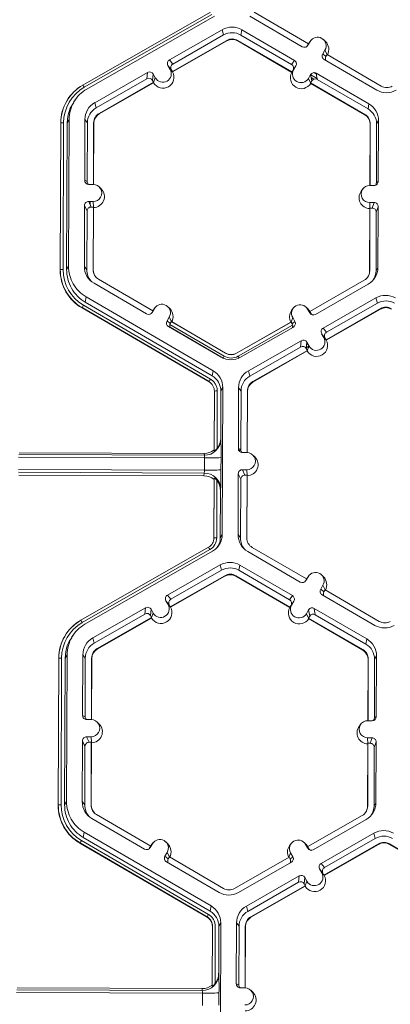
# Model space of a CAD drawing. Units: inches. Extents: x 0 to 217, y 0 to 280.
# Drawn here: x 143 to 147, y 184 to 193 of the extents above; entities that cross this region are included whole.
import ezdxf

# ---------------------------------------------------------------- set-up
doc = ezdxf.new("R2010")
doc.units = ezdxf.units.IN
doc.header["$LTSCALE"] = 10
doc.header["$MEASUREMENT"] = 0
doc.layers.add('CADdetails-9-EXTRAFINE', color=9, linetype='CONTINUOUS', lineweight=0)

msp = doc.modelspace()

# ---------------------------------------------------------------- linework, layer by layer
at = {"layer": 'CADdetails-9-EXTRAFINE'}
for p, q in [((144.0112, 192.0395), (145.0663, 192.6432)), ((145.8767, 192.381), (145.4283, 192.642)), ((145.0775, 192.6241), (144.0224, 192.0204)), ((145.0992, 192.61), (144.0441, 192.0064)), ((145.3908, 192.609), (145.8255, 192.3559)), ((145.1639, 192.497), (144.7273, 192.2472)), ((145.1639, 192.497), (145.1751, 192.4536)), ((145.3252, 192.4964), (145.3182, 192.4531)), ((145.7599, 192.2433), (145.3252, 192.4964)), ((144.7507, 192.1508), (145.201, 192.4084)), ((144.753, 192.1478), (145.2019, 192.4046)), ((145.1751, 192.4536), (144.7543, 192.2128)), ((145.201, 192.4084), (145.2019, 192.4046)), ((145.292, 192.4081), (145.2914, 192.4043)), ((145.2914, 192.4043), (145.7384, 192.1441)), ((145.292, 192.4081), (145.7404, 192.1471)), ((145.7372, 192.2091), (145.3182, 192.4531)), ((145.8905, 192.3999), (145.872, 192.3681)), ((145.8766, 192.3811), (145.8905, 192.3999)), ((145.8949, 192.4065), (145.8813, 192.3883)), ((146.0175, 192.3988), (146.0013, 192.4148)), ((145.8767, 192.381), (145.8675, 192.3654)), ((145.8675, 192.3654), (145.872, 192.3681)), ((145.8763, 192.3808), (145.8813, 192.3883)), ((146.0128, 192.3287), (145.9943, 192.2969)), ((146.031, 192.2912), (146.0128, 192.3287)), ((144.7273, 192.2472), (144.7543, 192.2128)), ((145.7372, 192.2091), (145.7599, 192.2433)), ((145.9943, 192.2969), (146.0213, 192.2759)), ((146.0065, 192.2505), (146.4413, 191.9974)), ((146.0304, 192.2915), (146.0213, 192.2759)), ((146.4788, 192.0305), (146.0304, 192.2915)), ((144.7147, 192.2008), (144.733, 192.1689)), ((144.7417, 192.1665), (144.7147, 192.2008)), ((144.7514, 192.1498), (144.733, 192.1689)), ((144.7417, 192.1665), (144.7507, 192.1508)), ((144.7514, 192.1498), (144.7507, 192.1508)), ((144.753, 192.1478), (144.7514, 192.1498)), ((145.7397, 192.1461), (145.7384, 192.1441)), ((145.7397, 192.1461), (145.7537, 192.1651)), ((145.7404, 192.1471), (145.7397, 192.1461)), ((145.7404, 192.1471), (145.7495, 192.1627)), ((145.7722, 192.1969), (145.7495, 192.1627)), ((145.7528, 192.1677), (145.7546, 192.1666)), ((145.7537, 192.1651), (145.7722, 192.1969)), ((145.7618, 192.1812), (145.7627, 192.1806)), ((145.7716, 192.196), (145.7717, 192.196)), ((144.5455, 192.1431), (144.1089, 191.8933)), ((144.5409, 192.0907), (144.1201, 191.8499)), ((144.5409, 192.0907), (144.5455, 192.1431)), ((144.5919, 192.1305), (144.5873, 192.0781)), ((144.5963, 192.0624), (144.5873, 192.0781)), ((144.6101, 192.0986), (144.5919, 192.1305)), ((144.5961, 192.061), (144.6101, 192.0986)), ((145.8945, 192.1257), (145.876, 192.0939)), ((145.8943, 192.0561), (145.876, 192.0939)), ((145.9032, 192.0732), (145.8941, 192.0576)), ((145.9032, 192.0732), (145.8945, 192.1257)), ((145.8947, 192.1243), (145.9484, 192.0931)), ((145.8985, 192.1016), (145.9215, 192.0882)), ((145.9019, 192.0808), (145.9067, 192.0781)), ((145.919, 192.1422), (145.9425, 192.1285)), ((146.3757, 191.8849), (145.941, 192.1379)), ((145.941, 192.1379), (145.9497, 192.0855)), ((146.3687, 191.8415), (145.9497, 192.0855)), ((144.0112, 192.0395), (144.0108, 192.0387)), ((144.0108, 192.0387), (144.0115, 192.0391)), ((144.1459, 191.8047), (144.5963, 192.0624)), ((144.1469, 191.801), (144.5959, 192.0578)), ((144.5961, 192.061), (144.5959, 192.0578)), ((144.5963, 192.0624), (144.5961, 192.061)), ((145.8943, 192.0561), (145.8941, 192.0576)), ((145.8941, 192.0576), (146.3424, 191.7965)), ((145.8948, 192.053), (145.8943, 192.0561)), ((145.8948, 192.053), (146.3418, 191.7928)), ((143.9004, 191.9412), (143.8996, 191.9401)), ((143.946, 191.9146), (143.933, 191.897)), ((144.1089, 191.8933), (144.1201, 191.8499)), ((146.3757, 191.8849), (146.3687, 191.8415)), ((143.8974, 191.7545), (143.8813, 191.727)), ((143.8974, 191.7545), (143.8928, 190.5393)), ((144.0277, 191.754), (144.0258, 191.2511)), ((144.0277, 191.754), (144.048, 191.7263)), ((144.1459, 191.8047), (144.1469, 191.801)), ((146.3424, 191.7965), (146.3418, 191.7928)), ((146.4558, 191.7449), (146.4397, 191.7174)), ((146.4539, 191.242), (146.4558, 191.7449)), ((143.8232, 190.5096), (143.8279, 191.7247)), ((143.8243, 190.5114), (143.8289, 191.7265)), ((143.8289, 191.7265), (143.8279, 191.7247)), ((143.8515, 191.727), (143.8469, 190.5119)), ((143.8813, 191.727), (143.8767, 190.5117)), ((144.048, 191.7263), (144.0462, 191.2416)), ((144.0982, 191.2169), (144.1001, 191.7261)), ((144.1, 191.2168), (144.1019, 191.7237)), ((144.1001, 191.7261), (144.1019, 191.7237)), ((146.3863, 191.7152), (146.3843, 191.2083)), ((146.3877, 191.7176), (146.3857, 191.2083)), ((146.3877, 191.7176), (146.3863, 191.7152)), ((146.4379, 191.2327), (146.4397, 191.7174)), ((144.0258, 191.2511), (144.0462, 191.2416)), ((144.0596, 191.217), (144.0964, 191.2169)), ((144.162, 191.1806), (144.1458, 191.1966)), ((146.3259, 191.1798), (146.3124, 191.1616)), ((146.383, 191.2083), (146.4198, 191.2082)), ((146.4379, 191.2327), (146.4539, 191.242)), ((144.025, 191.0417), (144.0231, 190.5388)), ((144.0453, 190.9959), (144.025, 191.0417)), ((144.0959, 191.0754), (144.0591, 191.0755)), ((144.0591, 191.0755), (144.0793, 191.0297)), ((144.0717, 191.047), (144.0718, 191.0755)), ((144.0975, 191.0296), (144.0793, 191.0297)), ((144.0955, 190.5109), (144.0975, 191.0296)), ((144.098, 191.0284), (144.0959, 191.0754)), ((144.0973, 190.5085), (144.0992, 191.0256)), ((144.0975, 191.0296), (144.0992, 191.0256)), ((146.3836, 191.0171), (146.3817, 190.5)), ((146.4193, 191.0667), (146.3825, 191.0668)), ((146.3846, 191.0198), (146.3825, 191.0668)), ((146.385, 191.0211), (146.3831, 190.5024)), ((146.3836, 191.0171), (146.385, 191.0211)), ((146.4031, 191.021), (146.385, 191.0211)), ((146.4031, 191.021), (146.4193, 191.0667)), ((146.4531, 191.0326), (146.437, 190.9869)), ((146.4512, 190.5297), (146.4531, 191.0326)), ((144.0453, 190.9959), (144.0434, 190.5111)), ((146.4351, 190.5022), (146.437, 190.9869)), ((143.8767, 190.5117), (143.8928, 190.5393)), ((144.0231, 190.5388), (144.0434, 190.5111)), ((146.4512, 190.5297), (146.4351, 190.5022)), ((143.8243, 190.5114), (143.8232, 190.5096)), ((144.0955, 190.5109), (144.0973, 190.5085)), ((146.3831, 190.5024), (146.3817, 190.5)), ((144.1032, 190.3989), (144.5379, 190.1458)), ((144.5891, 190.1709), (144.1407, 190.432)), ((146.3372, 190.4237), (145.8869, 190.1661)), ((145.9334, 190.1406), (146.37, 190.3904)), ((144.0376, 190.2863), (144.0306, 190.243)), ((144.0376, 190.2863), (145.0881, 189.6747)), ((145.9981, 190.0275), (146.4348, 190.2773)), ((146.4459, 190.2339), (146.4348, 190.2773)), ((144.0043, 190.197), (144.0038, 190.1942)), ((145.0542, 189.5827), (144.0038, 190.1942)), ((145.0547, 189.5855), (144.0043, 190.197)), ((144.0156, 190.2172), (145.066, 189.6057)), ((144.0306, 190.243), (145.0811, 189.6314)), ((144.5844, 190.158), (144.6029, 190.1898)), ((144.589, 190.171), (144.6029, 190.1898)), ((144.6073, 190.1964), (144.5937, 190.1782)), ((144.7299, 190.1887), (144.7137, 190.2047)), ((145.7505, 190.1922), (145.737, 190.1739)), ((145.8732, 190.1845), (145.857, 190.2004)), ((146.4718, 190.1887), (146.0215, 189.9311)), ((146.0251, 189.9931), (146.4459, 190.2339)), ((146.4718, 190.1887), (146.4727, 190.185)), ((144.5799, 190.1553), (144.5891, 190.1709)), ((144.5799, 190.1553), (144.5844, 190.158)), ((144.5887, 190.1707), (144.5937, 190.1782)), ((144.7252, 190.1186), (144.7067, 190.0868)), ((144.7435, 190.0811), (144.7252, 190.1186)), ((145.732, 190.0774), (145.7459, 190.1148)), ((145.7642, 190.0829), (145.7459, 190.1148)), ((145.8688, 190.1851), (145.887, 190.1532)), ((145.887, 190.1662), (145.8688, 190.1851)), ((145.8732, 190.1845), (145.8877, 190.1658)), ((145.8869, 190.1661), (145.8959, 190.1504)), ((145.887, 190.1532), (145.8959, 190.1504)), ((146.4727, 190.185), (146.0238, 189.9281)), ((144.7067, 190.0868), (144.7337, 190.0658)), ((144.7189, 190.0404), (145.1537, 189.7873)), ((145.1782, 189.7955), (144.73, 190.0565)), ((145.1698, 189.78), (144.7321, 190.0348)), ((144.7428, 190.0814), (144.7337, 190.0658)), ((144.7428, 190.0814), (144.7451, 190.0796)), ((145.1912, 189.8204), (144.7428, 190.0814)), ((145.1921, 189.8194), (144.7451, 190.0796)), ((145.7305, 190.0759), (145.2816, 189.8191)), ((145.7325, 190.0777), (145.2822, 189.8201)), ((145.7452, 190.0525), (145.2953, 189.7951)), ((145.315, 189.7867), (145.7516, 190.0365)), ((145.7305, 190.0759), (145.7325, 190.0777)), ((145.7415, 190.062), (145.7325, 190.0777)), ((145.7415, 190.062), (145.7642, 190.0829)), ((145.9981, 190.0275), (146.0251, 189.9931)), ((146.0038, 189.9492), (145.9855, 189.9812)), ((146.0125, 189.9468), (145.9855, 189.9812)), ((146.0222, 189.9301), (146.0038, 189.9492)), ((146.0215, 189.9311), (146.0125, 189.9468)), ((145.3797, 189.6737), (145.8163, 189.9235)), ((145.3908, 189.6303), (145.8117, 189.8711)), ((145.8117, 189.8711), (145.8163, 189.9235)), ((145.8627, 189.9109), (145.858, 189.8585)), ((145.8587, 189.8654), (145.8806, 189.878)), ((145.8604, 189.8851), (145.8732, 189.8924)), ((145.8623, 189.9066), (145.8644, 189.9079)), ((145.8809, 189.8789), (145.8627, 189.9109)), ((145.8669, 189.8413), (145.8809, 189.8789)), ((146.0222, 189.9301), (146.0215, 189.9311)), ((146.0238, 189.9281), (146.0222, 189.9301)), ((145.1698, 189.78), (145.1782, 189.7955)), ((145.1912, 189.8204), (145.1921, 189.8194)), ((145.2822, 189.8201), (145.2816, 189.8191)), ((145.3032, 189.7806), (145.2953, 189.7951)), ((145.8671, 189.8427), (145.4167, 189.5851)), ((145.8667, 189.8382), (145.4177, 189.5813)), ((145.8671, 189.8427), (145.858, 189.8585)), ((145.8669, 189.8413), (145.8667, 189.8382)), ((145.8669, 189.8413), (145.8671, 189.8427)), ((145.1698, 189.78), (145.1694, 189.7793)), ((145.176, 189.7765), (145.1698, 189.78)), ((145.0811, 189.6314), (145.0881, 189.6747)), ((145.3797, 189.6737), (145.3908, 189.6303)), ((145.0547, 189.5855), (145.0542, 189.5827)), ((145.4167, 189.5851), (145.4177, 189.5813)), ((145.0968, 189.0195), (145.0987, 189.5051)), ((145.0978, 189.0124), (145.0997, 189.5069)), ((145.0997, 189.5069), (145.0987, 189.5051)), ((145.1223, 189.5074), (145.1205, 189.0321)), ((145.1521, 189.5073), (145.1507, 189.1176)), ((145.1682, 189.5348), (145.1521, 189.5073)), ((145.1682, 189.5348), (145.1636, 188.3196)), ((145.2985, 189.5343), (145.2966, 189.0314)), ((145.2985, 189.5343), (145.3188, 189.5066)), ((145.3188, 189.5066), (145.317, 189.0219)), ((145.369, 188.9972), (145.3709, 189.5064)), ((145.3708, 188.9971), (145.3727, 189.504)), ((145.3709, 189.5064), (145.3727, 189.504)), ((145.1417, 189.0592), (145.1417, 189.0691)), ((145.1507, 189.1176), (145.1518, 189.1097)), ((145.0154, 188.9751), (143.4803, 188.9808)), ((145.0132, 188.9909), (143.4833, 188.9966)), ((145.0154, 188.9751), (145.0132, 188.9909)), ((145.0968, 189.0195), (145.0978, 189.0124)), ((145.1245, 189.0292), (145.1245, 189.0373)), ((145.2966, 189.0314), (145.317, 189.0219)), ((145.3092, 189.0049), (145.3093, 189.0255)), ((145.3262, 188.9976), (145.3262, 188.9985)), ((145.3672, 188.9972), (145.3304, 188.9974)), ((145.4328, 188.961), (145.4166, 188.9769)), ((145.0177, 188.9532), (143.4778, 188.9589)), ((145.0173, 188.8514), (145.0177, 188.9532)), ((145.1533, 188.9562), (145.1529, 188.8544)), ((145.0173, 188.8514), (143.4774, 188.8571)), ((145.0149, 188.8284), (143.4797, 188.8342)), ((145.0125, 188.8047), (143.4826, 188.8104)), ((145.0125, 188.8047), (145.0149, 188.8284)), ((145.2958, 188.822), (145.2939, 188.3191)), ((145.3161, 188.7762), (145.2958, 188.822)), ((145.3667, 188.8557), (145.3299, 188.8559)), ((145.3299, 188.8559), (145.3502, 188.81)), ((145.3683, 188.8099), (145.3502, 188.81)), ((145.3663, 188.2913), (145.3683, 188.8099)), ((145.3688, 188.8087), (145.3667, 188.8557)), ((145.3681, 188.2889), (145.37, 188.806)), ((145.37, 188.806), (145.3683, 188.8099)), ((145.094, 188.2899), (145.0959, 188.7754)), ((145.0951, 188.2917), (145.097, 188.7862)), ((145.097, 188.7862), (145.0959, 188.7754)), ((145.1195, 188.7675), (145.1177, 188.2922)), ((145.1235, 188.7622), (145.1235, 188.7738)), ((145.1404, 188.7303), (145.1405, 188.7438)), ((145.3161, 188.7762), (145.3142, 188.2915)), ((145.149, 188.6818), (145.1475, 188.2921)), ((145.1502, 188.6937), (145.149, 188.6818)), ((145.1475, 188.2921), (145.1636, 188.3196)), ((145.2939, 188.3191), (145.3142, 188.2915)), ((145.0764, 188.2369), (145.0772, 188.238)), ((145.0951, 188.2917), (145.094, 188.2899)), ((143.9944, 187.6097), (145.0495, 188.2134)), ((145.0607, 188.1943), (144.0056, 187.5907)), ((145.0824, 188.1803), (144.0273, 187.5766)), ((145.374, 188.1792), (145.8087, 187.9261)), ((145.8599, 187.9513), (145.4115, 188.2123)), ((145.1471, 188.0672), (144.7105, 187.8174)), ((145.1583, 188.0238), (144.7375, 187.7831)), ((145.1471, 188.0672), (145.1583, 188.0238)), ((145.3084, 188.0666), (145.3014, 188.0233)), ((145.7204, 187.7794), (145.3014, 188.0233)), ((145.7432, 187.8135), (145.3084, 188.0666)), ((144.7339, 187.721), (145.1842, 187.9786)), ((144.7362, 187.718), (145.1851, 187.9749)), ((145.1842, 187.9786), (145.1851, 187.9749)), ((145.2752, 187.9783), (145.2746, 187.9745)), ((145.2746, 187.9745), (145.7216, 187.7143)), ((145.2752, 187.9783), (145.7236, 187.7173)), ((145.8599, 187.9513), (145.8508, 187.9356)), ((145.8508, 187.9356), (145.8552, 187.9384)), ((145.8737, 187.9702), (145.8552, 187.9384)), ((145.8645, 187.9585), (145.8595, 187.951)), ((145.8598, 187.9513), (145.8737, 187.9702)), ((145.8781, 187.9768), (145.8645, 187.9585)), ((146.0007, 187.9691), (145.9845, 187.985)), ((145.9775, 187.8672), (145.996, 187.899)), ((145.9775, 187.8672), (146.0045, 187.8461)), ((146.0143, 187.8614), (145.996, 187.899)), ((146.0045, 187.8461), (146.0136, 187.8618)), ((146.462, 187.6008), (146.0136, 187.8618)), ((144.7162, 187.7391), (144.6979, 187.7711)), ((144.7249, 187.7367), (144.6979, 187.7711)), ((144.7105, 187.8174), (144.7375, 187.7831)), ((145.7204, 187.7794), (145.7432, 187.8135)), ((145.7554, 187.7671), (145.7327, 187.733)), ((145.7554, 187.7671), (145.7369, 187.7353)), ((145.9898, 187.8207), (146.4245, 187.5677)), ((144.5287, 187.7134), (144.0921, 187.4636)), ((144.5241, 187.661), (144.5287, 187.7134)), ((144.5751, 187.7008), (144.5704, 187.6484)), ((144.5751, 187.7008), (144.5933, 187.6689)), ((144.5793, 187.6312), (144.5933, 187.6689)), ((144.7346, 187.7201), (144.7162, 187.7391)), ((144.7339, 187.721), (144.7249, 187.7367)), ((144.7339, 187.721), (144.7346, 187.7201)), ((144.7346, 187.7201), (144.7362, 187.718)), ((145.7216, 187.7143), (145.7229, 187.7164)), ((145.7229, 187.7164), (145.7369, 187.7353)), ((145.7229, 187.7164), (145.7236, 187.7173)), ((145.7327, 187.733), (145.7236, 187.7173)), ((145.8592, 187.6641), (145.8777, 187.6959)), ((145.8775, 187.6264), (145.8592, 187.6641)), ((145.8864, 187.6435), (145.8777, 187.6959)), ((146.3589, 187.4551), (145.9242, 187.7082)), ((145.9242, 187.7082), (145.9329, 187.6557)), ((143.9944, 187.6097), (143.994, 187.609)), ((143.994, 187.609), (143.9947, 187.6094)), ((144.5241, 187.661), (144.1033, 187.4202)), ((144.1291, 187.375), (144.5794, 187.6326)), ((144.1301, 187.3712), (144.579, 187.6281)), ((144.5704, 187.6484), (144.5794, 187.6326)), ((144.579, 187.6281), (144.5793, 187.6312)), ((144.5793, 187.6312), (144.5794, 187.6326)), ((145.8773, 187.6278), (145.8864, 187.6435)), ((145.8773, 187.6278), (145.8775, 187.6264)), ((145.8773, 187.6278), (146.3256, 187.3668)), ((145.8775, 187.6264), (145.878, 187.6232)), ((145.878, 187.6232), (146.325, 187.363)), ((146.3519, 187.4118), (145.9329, 187.6557)), ((143.8836, 187.5114), (143.8828, 187.5103)), ((143.9292, 187.4848), (143.9162, 187.4673)), ((144.0921, 187.4636), (144.1033, 187.4202)), ((146.3589, 187.4551), (146.3519, 187.4118)), ((144.1291, 187.375), (144.1301, 187.3712)), ((146.3256, 187.3668), (146.325, 187.363)), ((143.8064, 186.0798), (143.811, 187.295)), ((143.8075, 186.0816), (143.8121, 187.2968)), ((143.8121, 187.2968), (143.811, 187.295)), ((143.8347, 187.2973), (143.8301, 186.0821)), ((143.8645, 187.2972), (143.8599, 186.082)), ((143.8806, 187.3247), (143.8645, 187.2972)), ((143.8806, 187.3247), (143.876, 186.1095)), ((144.0109, 187.3242), (144.009, 186.8213)), ((144.0109, 187.3242), (144.0312, 187.2965)), ((144.0312, 187.2965), (144.0294, 186.8118)), ((144.0814, 186.7871), (144.0833, 187.2964)), ((144.0832, 186.787), (144.0851, 187.2939)), ((144.0833, 187.2964), (144.0851, 187.2939)), ((146.3695, 187.2854), (146.3675, 186.7786)), ((146.3709, 187.2878), (146.3689, 186.7786)), ((146.3709, 187.2878), (146.3695, 187.2854)), ((146.4211, 186.8029), (146.4229, 187.2876)), ((146.439, 187.3151), (146.4229, 187.2876)), ((146.4371, 186.8123), (146.439, 187.3151)), ((144.009, 186.8213), (144.0294, 186.8118)), ((144.0796, 186.7871), (144.0428, 186.7873)), ((144.1452, 186.7509), (144.129, 186.7668)), ((146.403, 186.7784), (146.3662, 186.7786)), ((146.4211, 186.8029), (146.4371, 186.8123)), ((146.3091, 186.75), (146.2956, 186.7318)), ((144.0082, 186.6119), (144.0063, 186.1091)), ((144.0285, 186.5661), (144.0082, 186.6119)), ((144.0423, 186.6458), (144.0791, 186.6456)), ((144.0423, 186.6458), (144.0625, 186.5999)), ((144.0812, 186.5986), (144.0791, 186.6456)), ((146.3657, 186.6371), (146.4025, 186.6369)), ((146.3678, 186.59), (146.3657, 186.6371)), ((146.3863, 186.5912), (146.4025, 186.6369)), ((144.0285, 186.5661), (144.0266, 186.0814)), ((144.0625, 186.5999), (144.0807, 186.5998)), ((144.0787, 186.0812), (144.0807, 186.5998)), ((144.0805, 186.0788), (144.0824, 186.5959)), ((144.0824, 186.5959), (144.0807, 186.5998)), ((146.3668, 186.5873), (146.3649, 186.0702)), ((146.3682, 186.5913), (146.3662, 186.0726)), ((146.3682, 186.5913), (146.3668, 186.5873)), ((146.3682, 186.5913), (146.3863, 186.5912)), ((146.4183, 186.0724), (146.4202, 186.5571)), ((146.4363, 186.6029), (146.4202, 186.5571)), ((146.4344, 186.1), (146.4363, 186.6029)), ((143.8075, 186.0816), (143.8064, 186.0798)), ((143.8599, 186.082), (143.876, 186.1095)), ((144.0063, 186.1091), (144.0266, 186.0814)), ((144.0787, 186.0812), (144.0805, 186.0788)), ((146.3662, 186.0726), (146.3649, 186.0702)), ((146.4344, 186.1), (146.4183, 186.0724)), ((144.0864, 185.9691), (144.5211, 185.716)), ((144.5723, 185.7412), (144.1239, 186.0022)), ((146.3204, 185.994), (145.8701, 185.7363)), ((145.9166, 185.7108), (146.3532, 185.9606)), ((144.0208, 185.8565), (144.0138, 185.8132)), ((144.0138, 185.8132), (145.0643, 185.2017)), ((144.0208, 185.8565), (145.0713, 185.245)), ((145.9813, 185.5977), (146.418, 185.8476)), ((146.0083, 185.5634), (146.4291, 185.8042)), ((146.4291, 185.8042), (146.418, 185.8476)), ((143.9874, 185.7673), (143.987, 185.7644)), ((145.0374, 185.1529), (143.987, 185.7644)), ((145.0379, 185.1558), (143.9874, 185.7673)), ((143.9988, 185.7874), (145.0492, 185.1759)), ((144.5723, 185.7412), (144.5631, 185.7255)), ((144.5631, 185.7255), (144.5676, 185.7283)), ((144.5861, 185.7601), (144.5676, 185.7283)), ((144.5769, 185.7485), (144.5719, 185.7409)), ((144.5722, 185.7412), (144.5861, 185.7601)), ((144.5905, 185.7667), (144.5769, 185.7485)), ((144.7131, 185.759), (144.6969, 185.7749)), ((145.7337, 185.7624), (145.7202, 185.7442)), ((145.8564, 185.7547), (145.8402, 185.7706)), ((145.8702, 185.7234), (145.852, 185.7553)), ((145.8702, 185.7364), (145.852, 185.7553)), ((145.8709, 185.7361), (145.8564, 185.7547)), ((145.8791, 185.7206), (145.8701, 185.7363)), ((145.8702, 185.7234), (145.8791, 185.7206)), ((146.455, 185.759), (146.0047, 185.5013)), ((146.4559, 185.7552), (146.007, 185.4983)), ((146.455, 185.759), (146.4559, 185.7552)), ((146.546, 185.7587), (146.5454, 185.7549)), ((146.5454, 185.7549), (146.9924, 185.4947)), ((146.546, 185.7587), (146.9944, 185.4976)), ((144.6899, 185.6571), (144.7084, 185.6889)), ((144.6899, 185.6571), (144.7169, 185.636)), ((144.7266, 185.6513), (144.7084, 185.6889)), ((144.7169, 185.636), (144.726, 185.6517)), ((145.1744, 185.3907), (144.726, 185.6517)), ((145.7157, 185.648), (145.2654, 185.3903)), ((145.7152, 185.6477), (145.7291, 185.6851)), ((145.7157, 185.648), (145.7247, 185.6323)), ((145.7247, 185.6323), (145.7474, 185.6531)), ((145.7291, 185.6851), (145.7474, 185.6531)), ((144.7021, 185.6107), (145.1369, 185.3576)), ((145.2982, 185.357), (145.7348, 185.6068)), ((145.987, 185.5195), (145.9687, 185.5514)), ((145.9956, 185.5171), (145.9687, 185.5514)), ((145.9813, 185.5977), (146.0083, 185.5634)), ((145.3629, 185.2439), (145.7995, 185.4937)), ((145.7949, 185.4413), (145.7995, 185.4937)), ((145.8459, 185.4811), (145.8412, 185.4287)), ((145.8641, 185.4492), (145.8459, 185.4811)), ((146.0054, 185.5004), (145.987, 185.5195)), ((146.0047, 185.5013), (145.9956, 185.5171)), ((146.0054, 185.5004), (146.0047, 185.5013)), ((146.0054, 185.5004), (146.007, 185.4983)), ((145.374, 185.2005), (145.7949, 185.4413)), ((145.8502, 185.413), (145.3999, 185.1553)), ((145.8498, 185.4084), (145.4009, 185.1516)), ((145.8502, 185.413), (145.8412, 185.4287)), ((145.8498, 185.4084), (145.8501, 185.4115)), ((145.8501, 185.4115), (145.8641, 185.4492)), ((145.8501, 185.4115), (145.8502, 185.413)), ((145.0643, 185.2017), (145.0713, 185.245)), ((145.3629, 185.2439), (145.374, 185.2005)), ((145.0374, 185.1529), (145.0379, 185.1558)), ((145.0379, 185.1558), (145.0374, 185.1529)), ((145.3999, 185.1553), (145.4009, 185.1516)), ((145.08, 184.5898), (145.0819, 185.0753)), ((145.081, 184.5826), (145.0829, 185.0771)), ((145.0829, 185.0771), (145.0819, 185.0753)), ((145.0829, 185.0771), (145.0819, 185.0753)), ((145.1055, 185.0776), (145.1037, 184.6023)), ((145.1353, 185.0775), (145.1339, 184.6878)), ((145.1514, 185.1051), (145.1353, 185.0775)), ((145.1514, 185.1051), (145.1468, 183.8899)), ((145.2817, 185.1046), (145.2798, 184.6017)), ((145.2817, 185.1046), (145.302, 185.0769)), ((145.302, 185.0769), (145.3002, 184.5922)), ((145.3522, 184.5674), (145.3541, 185.0767)), ((145.354, 184.5673), (145.3559, 185.0743)), ((145.3541, 185.0767), (145.3559, 185.0743)), ((145.1339, 184.6878), (145.135, 184.6799)), ((144.9964, 184.5611), (143.4665, 184.5669)), ((145.08, 184.5898), (145.081, 184.5826)), ((145.2798, 184.6017), (145.3002, 184.5922)), ((145.3504, 184.5674), (145.3136, 184.5676)), ((145.0009, 184.5234), (143.4609, 184.5292)), ((144.9986, 184.5453), (143.4635, 184.5511)), ((144.9986, 184.5453), (144.9964, 184.5611)), ((145.0005, 184.4216), (145.0009, 184.5234)), ((145.1365, 184.5264), (145.1361, 184.4247)), ((145.416, 184.5312), (145.3998, 184.5471))]:
    msp.add_line(p, q, dxfattribs=at)
for centre, radius, start, end in [((145.2441, 192.3569), 0.1614, 59.79566, 119.77613), ((145.2462, 192.3293), 0.1432, 59.79566, 119.77613), ((145.2462, 192.3294), 0.0911, 59.79566, 119.77613), ((145.2464, 192.327), 0.0895, 59.79566, 119.77613), ((145.9517, 192.3643), 0.0708, 329.7995, 149.78796), ((145.954, 192.3343), 0.0905, 330.45858, 45.46013), ((145.8426, 192.3852), 0.034, 239.7904, 329.77096), ((145.8382, 192.3825), 0.034, 301.83859, 329.7745), ((144.7442, 192.2177), 0.0339, 119.76435, 209.79137), ((145.7429, 192.214), 0.0339, 329.77215, 59.80355), ((146.0236, 192.2798), 0.0339, 149.77215, 239.80355), ((146.0506, 192.2588), 0.0339, 149.77, 209.59937), ((144.5624, 192.1137), 0.034, 29.7982, 119.78314), ((144.6739, 192.1038), 0.0905, 210.47928, 29.07357), ((144.6716, 192.1338), 0.0708, 209.78674, 29.76612), ((144.7711, 192.1833), 0.0339, 119.76435, 209.79137), ((145.8172, 192.0995), 0.0905, 150.49203, 329.09543), ((145.7201, 192.1798), 0.0339, 329.77215, 59.80355), ((145.8148, 192.1295), 0.0708, 149.7995, 329.78796), ((144.5578, 192.0612), 0.034, 29.7982, 119.78314), ((145.9239, 192.1086), 0.034, 59.7904, 149.77096), ((145.9326, 192.0561), 0.034, 59.7904, 149.77096), ((144.1912, 191.7233), 0.3634, 119.7713, 179.7783), ((144.1911, 191.7251), 0.3622, 119.7713, 179.7783), ((144.191, 191.7257), 0.3395, 119.7713, 179.7783), ((143.6084, 191.7899), 0.4739, 29.11272, 31.78557), ((146.5224, 192.1369), 0.1614, 239.79566, 299.77613), ((146.5246, 192.1092), 0.0911, 239.79566, 299.77613), ((144.189, 191.7534), 0.1613, 119.7713, 179.7783), ((144.1911, 191.7257), 0.1431, 119.7713, 179.7783), ((146.2967, 191.7179), 0.1431, 359.78584, 59.79836), ((146.2946, 191.7455), 0.1612, 359.78584, 59.79836), ((144.1911, 191.7258), 0.091, 119.7713, 179.7783), ((144.1913, 191.7234), 0.0894, 119.7713, 179.7783), ((146.2969, 191.7155), 0.0894, 359.78584, 59.79836), ((146.2967, 191.7179), 0.091, 359.78584, 59.79836), ((143.8451, 191.5058), 0.2213, 88.35303, 94.20766), ((144.0598, 191.251), 0.034, 179.78908, 269.79943), ((144.0801, 191.2415), 0.0339, 179.78215, 225.68489), ((144.0962, 191.1461), 0.0707, 269.76656, 89.79871), ((144.0985, 191.1161), 0.0905, 270.4516, 45.44846), ((146.3827, 191.1376), 0.0707, 89.76656, 269.79871), ((146.4199, 191.2422), 0.034, 269.77348, 359.77507), ((146.404, 191.2328), 0.0339, 316.18052, 359.78266), ((146.385, 191.1076), 0.0905, 143.37751, 269.11806), ((144.059, 191.0416), 0.034, 89.77348, 179.77507), ((144.0792, 190.9957), 0.034, 89.77348, 179.77507), ((146.403, 190.987), 0.034, 359.78908, 89.79943), ((146.4191, 191.0328), 0.034, 359.78908, 89.79943), ((144.1843, 190.5382), 0.1612, 179.78584, 239.79836), ((146.2899, 190.5304), 0.1613, 299.7713, 359.7783), ((144.1866, 190.5082), 0.3633, 179.78584, 239.79836), ((143.8405, 190.2907), 0.2213, 88.35303, 94.20766), ((144.1864, 190.51), 0.3621, 179.78584, 239.79836), ((144.1864, 190.5106), 0.3395, 179.78584, 239.79836), ((144.1865, 190.5106), 0.143, 179.78386, 221.39839), ((144.1865, 190.5106), 0.091, 179.78584, 239.79836), ((144.1867, 190.5082), 0.0894, 179.78407, 225.45975), ((146.292, 190.5027), 0.091, 299.7713, 359.7783), ((146.2922, 190.5003), 0.0894, 323.37028, 359.78124), ((146.2921, 190.5027), 0.143, 327.43131, 359.78162), ((146.5149, 190.1373), 0.1614, 59.79566, 119.76641), ((144.377, 190.0003), 0.4215, 149.03567, 152.17969), ((144.6641, 190.1542), 0.0708, 329.7995, 149.78796), ((144.6664, 190.1242), 0.0905, 330.45049, 45.46013), ((145.8073, 190.15), 0.0708, 29.78674, 209.76612), ((146.517, 190.1097), 0.1432, 59.79565, 119.76517), ((146.517, 190.1097), 0.0911, 59.79566, 119.77613), ((146.5172, 190.1073), 0.0895, 59.79566, 119.77613), ((144.555, 190.1751), 0.034, 239.7904, 329.77096), ((144.5506, 190.1724), 0.034, 301.83859, 329.7745), ((145.8096, 190.12), 0.0905, 143.36858, 209.1154), ((145.9165, 190.1701), 0.034, 209.7982, 299.78314), ((145.9254, 190.1672), 0.034, 209.79292, 252.4982), ((144.736, 190.0697), 0.0339, 149.77215, 239.80355), ((144.763, 190.0487), 0.0339, 149.77002, 204.24224), ((145.7121, 190.0452), 0.0339, 334.53955, 29.79515), ((145.7347, 190.066), 0.0339, 299.76435, 29.79137), ((146.015, 189.998), 0.0339, 119.76435, 209.79137), ((145.9424, 189.9141), 0.0708, 209.78674, 29.76612), ((146.0419, 189.9637), 0.0339, 119.76435, 209.79137), ((145.8286, 189.8416), 0.034, 29.7982, 119.78314), ((145.8332, 189.894), 0.034, 29.7982, 119.78314), ((145.9447, 189.8841), 0.0905, 210.47119, 29.08167), ((145.2348, 189.9268), 0.1614, 239.79566, 299.77613), ((145.2372, 189.8967), 0.1171, 239.79566, 299.77613), ((145.237, 189.8991), 0.0911, 239.79566, 299.77613), ((145.2372, 189.8967), 0.0895, 239.79566, 299.77613), ((145.0091, 189.5078), 0.143, 359.79182, 59.79238), ((145.007, 189.5354), 0.1612, 359.79115, 59.79306), ((145.4598, 189.5337), 0.1613, 119.78102, 179.7783), ((145.4619, 189.5061), 0.1431, 119.78226, 179.7783), ((145.4275, 189.3888), 0.4215, 149.03567, 152.17969), ((145.4619, 189.5061), 0.091, 119.7713, 179.7783), ((145.4621, 189.5037), 0.0894, 119.7713, 179.7783), ((145.1159, 189.2862), 0.2213, 88.35303, 94.20766), ((145.1159, 189.2862), 0.2213, 88.35046, 94.20508), ((145.016, 189.1109), 0.1358, 269.75268, 359.49916), ((145.0132, 189.118), 0.1374, 321.31079, 359.82032), ((142.0098, 189.0016), 3.1439, 359.17167, 1.96908), ((145.0137, 189.1258), 0.1349, 269.79876, 308.03303), ((144.9587, 188.9581), 0.0592, 355.21004, 16.66232), ((145.3306, 189.0313), 0.034, 179.78908, 269.79943), ((145.3509, 189.0218), 0.0339, 179.78183, 223.28203), ((145.367, 188.9265), 0.0707, 269.76656, 89.79871), ((145.0559, 190.2804), 1.3278, 268.35303, 274.20766), ((145.3693, 188.8965), 0.0905, 270.44767, 45.4524), ((145.012, 188.6698), 0.1349, 51.53674, 89.77364), ((144.9482, 188.8472), 0.0692, 344.31038, 3.50301), ((145.0148, 188.693), 0.1354, 0.27538, 89.95624), ((145.0555, 190.1787), 1.3278, 268.35303, 274.20766), ((141.4591, 188.8365), 3.6939, 357.78362, 0.27773), ((145.3298, 188.8219), 0.034, 89.77348, 179.77507), ((145.35, 188.776), 0.034, 89.77348, 179.77507), ((145.0116, 188.6824), 0.1374, 359.74433, 38.25651), ((145.4551, 188.3185), 0.1612, 179.78584, 239.79836), ((145.0045, 188.292), 0.0906, 299.7713, 359.7783), ((145.0045, 188.2926), 0.1132, 299.7713, 359.7783), ((145.1113, 188.071), 0.2213, 88.35303, 94.20766), ((145.4573, 188.2909), 0.143, 179.78386, 221.39836), ((145.4573, 188.2909), 0.091, 179.78584, 239.79836), ((144.6467, 187.9638), 0.4739, 29.11272, 31.78557), ((145.2273, 187.9272), 0.1614, 59.79566, 119.77613), ((145.2294, 187.8996), 0.1432, 59.79566, 119.77613), ((145.2294, 187.8996), 0.0911, 59.79566, 119.77613), ((145.9349, 187.9346), 0.0708, 329.7995, 149.78796), ((145.2296, 187.8972), 0.0895, 59.79566, 119.77613), ((145.8258, 187.9555), 0.034, 239.7904, 329.77096), ((145.8214, 187.9527), 0.034, 301.83859, 329.7745), ((145.9372, 187.9046), 0.0905, 330.45858, 45.46013), ((146.0068, 187.8501), 0.0339, 149.77215, 239.80355), ((146.0338, 187.829), 0.0339, 149.77, 209.59937), ((144.7274, 187.7879), 0.0339, 119.76435, 209.79137), ((144.7543, 187.7536), 0.0339, 119.76435, 209.79137), ((145.7033, 187.75), 0.0339, 329.77215, 59.80355), ((145.7261, 187.7842), 0.0339, 329.77215, 59.80355), ((144.541, 187.6315), 0.034, 29.7982, 119.78314), ((144.5456, 187.6839), 0.034, 29.7982, 119.78314), ((144.6571, 187.674), 0.0905, 210.47119, 29.08167), ((144.6548, 187.704), 0.0708, 209.78674, 29.76612), ((145.8004, 187.6697), 0.0905, 150.48394, 329.10353), ((145.798, 187.6997), 0.0708, 149.7995, 329.78796), ((145.9071, 187.6788), 0.034, 59.7904, 149.77096), ((144.1744, 187.2936), 0.3634, 119.7713, 179.7783), ((144.1743, 187.2954), 0.3622, 119.7713, 179.7783), ((144.1742, 187.296), 0.3395, 119.7713, 179.7783), ((143.5916, 187.3601), 0.4739, 29.11272, 31.78557), ((145.9158, 187.6264), 0.034, 59.7904, 149.77096), ((146.5078, 187.6795), 0.0911, 239.79566, 299.77613), ((146.5056, 187.7071), 0.1614, 239.79566, 299.77613), ((144.1722, 187.3236), 0.1613, 119.7713, 179.7783), ((144.1743, 187.296), 0.1431, 119.7713, 179.7783), ((146.2778, 187.3158), 0.1612, 359.78584, 59.79836), ((144.1743, 187.296), 0.091, 119.7713, 179.7783), ((144.1745, 187.2936), 0.0894, 119.7713, 179.7783), ((146.28, 187.2857), 0.0894, 359.78584, 59.79836), ((146.2799, 187.2881), 0.091, 359.78584, 59.79836), ((146.2799, 187.2881), 0.1431, 359.78584, 59.79836), ((143.8283, 187.0761), 0.2213, 88.35303, 94.20766), ((144.043, 186.8212), 0.034, 179.78908, 269.79943), ((144.0633, 186.8117), 0.0339, 179.78215, 225.68489), ((144.0794, 186.7164), 0.0707, 269.76656, 89.79871), ((146.3659, 186.7078), 0.0707, 89.76656, 269.79871), ((146.4031, 186.8124), 0.034, 269.77348, 359.77507), ((146.3872, 186.803), 0.0339, 316.18052, 359.78266), ((144.0817, 186.6864), 0.0905, 270.44767, 45.4524), ((146.3682, 186.6778), 0.0905, 143.37751, 269.11806), ((144.0422, 186.6118), 0.034, 89.77348, 179.77507), ((146.4023, 186.603), 0.034, 359.78908, 89.79943), ((144.0624, 186.566), 0.034, 89.77348, 179.77507), ((146.3862, 186.5573), 0.034, 359.78908, 89.79943), ((144.1697, 186.0784), 0.3633, 179.78584, 239.79836), ((143.8237, 185.8609), 0.2213, 88.35303, 94.20766), ((144.1696, 186.0803), 0.3621, 179.78584, 239.79836), ((144.1696, 186.0808), 0.3395, 179.78584, 239.79836), ((144.1675, 186.1084), 0.1612, 179.78584, 239.79836), ((144.1697, 186.0808), 0.143, 179.78386, 221.39836), ((144.1697, 186.0808), 0.091, 179.78584, 239.79836), ((144.1699, 186.0784), 0.0894, 179.78404, 224.90382), ((146.2752, 186.073), 0.091, 299.7713, 359.7783), ((146.2754, 186.0706), 0.0894, 323.92741, 359.78127), ((146.2731, 186.1006), 0.1613, 299.7713, 359.7783), ((146.2753, 186.073), 0.143, 327.43132, 359.78162), ((144.6473, 185.7245), 0.0708, 329.7995, 149.78796), ((145.7905, 185.7202), 0.0708, 29.78674, 209.76612), ((146.4981, 185.7075), 0.1614, 59.79566, 119.76641), ((146.5002, 185.6799), 0.1432, 59.79565, 119.76517), ((144.3602, 185.5706), 0.4215, 149.03567, 152.17969), ((144.5382, 185.7454), 0.034, 239.7904, 329.77096), ((144.5338, 185.7426), 0.034, 301.83859, 329.7745), ((144.6496, 185.6945), 0.0905, 330.45858, 45.46013), ((145.7928, 185.6902), 0.0905, 143.36858, 209.10731), ((145.8997, 185.7403), 0.034, 209.7982, 299.78314), ((145.9086, 185.7375), 0.034, 209.79292, 252.4982), ((146.5002, 185.68), 0.0911, 59.79566, 119.77613), ((146.5004, 185.6776), 0.0895, 59.79566, 119.77613), ((144.7192, 185.64), 0.0339, 149.77215, 239.80355), ((144.7462, 185.6189), 0.0339, 149.77, 209.59937), ((145.6952, 185.6154), 0.0339, 336.78882, 29.79516), ((145.7179, 185.6363), 0.0339, 299.76435, 29.79137), ((145.9982, 185.5683), 0.0339, 119.76435, 209.79137), ((146.0251, 185.5339), 0.0339, 119.76435, 209.79137), ((145.8164, 185.4642), 0.034, 29.7982, 119.78314), ((145.9279, 185.4543), 0.0905, 210.463, 29.08985), ((145.9256, 185.4843), 0.0708, 209.78674, 29.76612), ((145.2202, 185.4694), 0.0911, 239.79566, 299.77613), ((145.8118, 185.4118), 0.034, 29.7982, 119.78314), ((145.218, 185.497), 0.1614, 239.79566, 299.77613), ((144.9902, 185.1057), 0.1612, 359.79115, 59.79306), ((145.443, 185.1039), 0.1613, 119.78102, 179.7783), ((145.4107, 184.959), 0.4215, 149.03567, 152.17969), ((144.9923, 185.0781), 0.143, 359.79182, 59.79238), ((145.4451, 185.0763), 0.1431, 119.78226, 179.7783), ((145.4451, 185.0763), 0.091, 119.7713, 179.7783), ((145.4453, 185.0739), 0.0894, 119.7713, 179.7783), ((144.9992, 184.6811), 0.1358, 269.75268, 359.49916), ((144.9964, 184.6882), 0.1374, 321.31079, 359.82032), ((141.993, 184.5719), 3.1439, 359.17167, 1.96908), ((144.9969, 184.6961), 0.1349, 269.79876, 308.03303), ((145.3138, 184.6015), 0.034, 179.78908, 269.79943), ((145.3341, 184.592), 0.0339, 179.78215, 225.68489), ((145.3502, 184.4967), 0.0707, 269.76656, 89.79871), ((144.9419, 184.5284), 0.0592, 355.21004, 16.66232), ((145.0391, 185.8507), 1.3278, 268.35303, 274.20766), ((145.3525, 184.4667), 0.0905, 270.4516, 45.44846)]:
    msp.add_arc(centre, radius, start, end, dxfattribs=at)
for points, knots in [([(144.0441, 192.0064), (144.0221, 191.9937), (144.0016, 191.9782), (143.9655, 191.9424), (143.9498, 191.9221), (143.9242, 191.8781), (143.9143, 191.8544), (143.9009, 191.8054), (143.8975, 191.7799), (143.8974, 191.7545)], [5.759674, 5.759674, 5.759674, 5.759674, 6.02143, 6.02143, 6.283185, 6.283185, 6.544941, 6.544941, 6.806696, 6.806696, 6.806696, 6.806696]), ([(143.8813, 191.727), (143.8841, 191.7622), (143.8889, 191.8231), (143.9221, 191.8739), (143.9361, 191.8953)], [0, 0, 0, 0, 0.579367, 1, 1, 1, 1]), ([(143.8928, 190.5393), (143.8927, 190.5138), (143.8959, 190.4884), (143.9089, 190.4392), (143.9187, 190.4155), (143.9439, 190.3713), (143.9595, 190.3509), (143.9953, 190.3148), (144.0156, 190.2991), (144.0376, 190.2863)], [5.759674, 5.759674, 5.759674, 5.759674, 6.02143, 6.02143, 6.283185, 6.283185, 6.544941, 6.544941, 6.806696, 6.806696, 6.806696, 6.806696]), ([(144.0306, 190.243), (144.0072, 190.2566), (143.9857, 190.2732), (143.9476, 190.3116), (143.9311, 190.3333), (143.9042, 190.3802), (143.8939, 190.4054), (143.8801, 190.4577), (143.8766, 190.4847), (143.8767, 190.5117)], [5.759674, 5.759674, 5.759674, 5.759674, 6.02143, 6.02143, 6.283185, 6.283185, 6.544941, 6.544941, 6.806696, 6.806696, 6.806696, 6.806696]), ([(145.0987, 189.5051), (145.0987, 189.513), (145.0977, 189.5207), (145.0947, 189.532), (145.0934, 189.5358), (145.0905, 189.543), (145.0888, 189.5465), (145.083, 189.5566), (145.0781, 189.5629), (145.0672, 189.5739), (145.0611, 189.5787), (145.0542, 189.5827)], [0, 0, 0, 0, 0.000523072, 0.000523072, 0.000784609, 0.000784609, 0.001046145, 0.001046145, 0.001569217, 0.001569217, 0.00209229, 0.00209229, 0.00209229, 0.00209229]), ([(145.066, 189.6057), (145.0747, 189.6006), (145.0825, 189.5945), (145.0964, 189.5806), (145.1025, 189.5726), (145.1123, 189.5555), (145.116, 189.5463), (145.1211, 189.5271), (145.1223, 189.5174), (145.1223, 189.5074)], [0, 0, 0, 0, 0.25, 0.25, 0.5, 0.5, 0.75, 0.75, 1, 1, 1, 1]), ([(145.0978, 189.0124), (145.0979, 189.012), (145.0988, 189.0123), (145.1019, 189.0141), (145.1041, 189.0157), (145.1087, 189.0195), (145.1112, 189.0218), (145.116, 189.0267), (145.1183, 189.0293), (145.1205, 189.0321)], [0, 0, 0, 0, 0.25, 0.25, 0.5, 0.5, 0.75, 0.75, 1, 1, 1, 1]), ([(145.1195, 188.7675), (145.1173, 188.7703), (145.1151, 188.7729), (145.1103, 188.7777), (145.1079, 188.78), (145.1032, 188.7837), (145.1011, 188.7851), (145.0979, 188.7867), (145.097, 188.7868), (145.097, 188.7862)], [0, 0, 0, 0, 0.25, 0.25, 0.5, 0.5, 0.75, 0.75, 1, 1, 1, 1]), ([(145.1636, 188.3196), (145.1635, 188.3056), (145.1616, 188.2915), (145.1542, 188.2643), (145.1488, 188.2512), (145.1346, 188.2269), (145.1259, 188.2157), (145.1059, 188.1959), (145.0946, 188.1873), (145.0824, 188.1803)], [5.759674, 5.759674, 5.759674, 5.759674, 6.02143, 6.02143, 6.283185, 6.283185, 6.544941, 6.544941, 6.806696, 6.806696, 6.806696, 6.806696]), ([(145.1475, 188.2921), (145.1462, 188.2758), (145.144, 188.2477), (145.1287, 188.2242), (145.1222, 188.2143)], [0, 0, 0, 0, 0.579254, 1, 1, 1, 1]), ([(144.0273, 187.5766), (144.0052, 187.564), (143.9848, 187.5484), (143.9487, 187.5126), (143.933, 187.4923), (143.9074, 187.4484), (143.8975, 187.4247), (143.8841, 187.3756), (143.8807, 187.3502), (143.8806, 187.3247)], [5.759674, 5.759674, 5.759674, 5.759674, 6.02143, 6.02143, 6.283185, 6.283185, 6.544941, 6.544941, 6.806696, 6.806696, 6.806696, 6.806696]), ([(143.8645, 187.2972), (143.8673, 187.3325), (143.8721, 187.3934), (143.9053, 187.4442), (143.9193, 187.4656)], [0, 0, 0, 0, 0.579367, 1, 1, 1, 1]), ([(144.0138, 185.8132), (143.9904, 185.8268), (143.9689, 185.8435), (143.9308, 185.8819), (143.9143, 185.9035), (143.8874, 185.9504), (143.8771, 185.9757), (143.8633, 186.0279), (143.8598, 186.0549), (143.8599, 186.082)], [5.759674, 5.759674, 5.759674, 5.759674, 6.02143, 6.02143, 6.283185, 6.283185, 6.544941, 6.544941, 6.806696, 6.806696, 6.806696, 6.806696]), ([(143.876, 186.1095), (143.8759, 186.0841), (143.8791, 186.0586), (143.8921, 186.0094), (143.9018, 185.9857), (143.9271, 185.9415), (143.9427, 185.9211), (143.9785, 185.885), (143.9988, 185.8693), (144.0208, 185.8565)], [5.759674, 5.759674, 5.759674, 5.759674, 6.02143, 6.02143, 6.283185, 6.283185, 6.544941, 6.544941, 6.806696, 6.806696, 6.806696, 6.806696]), ([(145.0819, 185.0753), (145.0819, 185.0832), (145.0809, 185.0909), (145.0779, 185.1022), (145.0766, 185.106), (145.0737, 185.1132), (145.072, 185.1167), (145.0662, 185.1268), (145.0613, 185.1332), (145.0504, 185.1442), (145.0442, 185.149), (145.0374, 185.1529)], [0, 0, 0, 0, 0.000523072, 0.000523072, 0.000784609, 0.000784609, 0.001046145, 0.001046145, 0.001569217, 0.001569217, 0.00209229, 0.00209229, 0.00209229, 0.00209229]), ([(145.0829, 185.0771), (145.0829, 185.085), (145.0819, 185.0929), (145.0779, 185.1083), (145.0749, 185.1156), (145.067, 185.1293), (145.0622, 185.1357), (145.0511, 185.1469), (145.0448, 185.1517), (145.0379, 185.1558)], [0, 0, 0, 0, 0.25, 0.25, 0.5, 0.5, 0.75, 0.75, 1, 1, 1, 1]), ([(145.0492, 185.1759), (145.0579, 185.1709), (145.0657, 185.1648), (145.0796, 185.1508), (145.0857, 185.1428), (145.0954, 185.1257), (145.0992, 185.1166), (145.1043, 185.0974), (145.1055, 185.0876), (145.1055, 185.0776)], [0, 0, 0, 0, 0.25, 0.25, 0.5, 0.5, 0.75, 0.75, 1, 1, 1, 1]), ([(145.081, 184.5826), (145.0811, 184.5822), (145.082, 184.5825), (145.0851, 184.5844), (145.0873, 184.5859), (145.0919, 184.5898), (145.0944, 184.5921), (145.0992, 184.597), (145.1015, 184.5996), (145.1037, 184.6023)], [0, 0, 0, 0, 0.25, 0.25, 0.5, 0.5, 0.75, 0.75, 1, 1, 1, 1])]:
    msp.add_open_spline(points, degree=3, knots=knots, dxfattribs=at)

doc.saveas('drawing.dxf')
